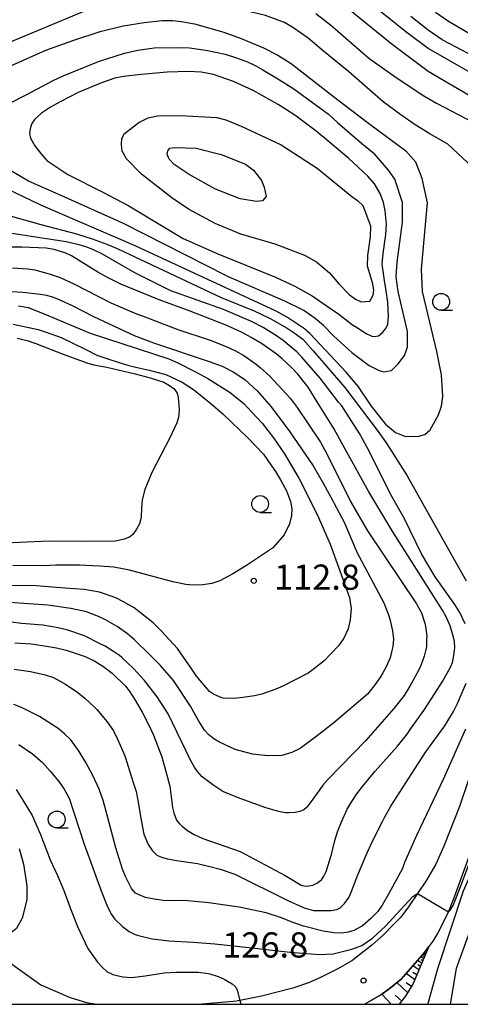
# Model space of a CAD drawing. Extents: x -6000 to -4000, y 87000 to 88500.
# Drawn here: x -4679 to -4614, y 87000 to 87146 of the extents above; entities that cross this region are included whole.
import ezdxf

# ---------------------------------------------------------------- set-up
doc = ezdxf.new("R2010")
doc.units = 0
for name, color, linetype in [('2101000', 7, 'Continuous'), ('6101110', 6, 'Continuous'), ('6101121', 6, 'Continuous'), ('6101990', 6, 'Continuous'), ('6331000', 2, 'Continuous'), ('7101000', 4, 'Continuous'), ('7102000', 2, 'Continuous'), ('7102001', 8, 'Continuous'), ('7312000', 4, 'Continuous'), ('999', 7, 'Continuous')]:
    doc.layers.add(name, color=color, linetype=linetype)
doc.styles.add('Dm_Anotation', font='txt.shx', dxfattribs={"bigfont": 'PSCDM.shx'})

# ---------------------------------------------------------------- blocks, each defined once
blk = doc.blocks.new('633100')
at = {"layer": '6331000'}
blk.add_lwpolyline([(0, -0.5), (0.67, -0.5)], dxfattribs=at)
blk.add_circle((0, 0), 0.5, dxfattribs=at)
blk = doc.blocks.new('731200')
at = {"layer": '7312000'}
blk.add_circle((0, 0), 0.15, dxfattribs=at)

msp = doc.modelspace()

# ---------------------------------------------------------------- linework, layer by layer
at = {"layer": '2101000', "flags": 128}
for points in [[(-4589.91, 87073.03), (-4590.94, 87071.48), (-4596.44, 87063.22), (-4600.49, 87056.12), (-4601.84, 87053.31), (-4603.19, 87050.51), (-4604.81, 87045.39), (-4606.44, 87040.27), (-4609.15, 87032.1), (-4612.7, 87021.4), (-4614.71, 87015.92), (-4615.62, 87013.56), (-4617.14, 87010.62)], [(-4609, 87044.34), (-4609.93, 87041.4), (-4612.63, 87033.26), (-4613.9, 87029.44)], [(-4613.9, 87029.44), (-4616.25, 87023.54), (-4617.41, 87020.83), (-4618.81, 87018.48), (-4621.51, 87014.52), (-4622.65, 87012.96), (-4623.65, 87011.9), (-4625.21, 87010.32), (-4626.94, 87008.81)], [(-4688.7, 87013.5), (-4680.29, 87005.87), (-4676.13, 87002.89), (-4671.8, 87000.99), (-4669.36, 87000.29), (-4667.83, 87000)], [(-4617.14, 87010.62), (-4617.88, 87009.4), (-4618.46, 87008.58), (-4619.11, 87007.69), (-4622.57, 87003.76), (-4624.41, 87002.26), (-4625.61, 87001.41), (-4627.22, 87000.47)], [(-4626.94, 87008.81), (-4629.93, 87006.49), (-4631.97, 87005.26), (-4634.65, 87003.93), (-4636.33, 87003.17), (-4638.67, 87002.41), (-4643.34, 87001.21)], [(-4652.8, 87000), (-4646.96, 87000.5)], [(-4643.34, 87001.21), (-4646.57, 87000.58), (-4646.96, 87000.5)], [(-4628.01, 87000), (-4627.22, 87000.47)]]:
    msp.add_lwpolyline(points, dxfattribs=at)
at = {"layer": '6101110', "flags": 128}
msp.add_lwpolyline([(-4618.46, 87008.58), (-4620.77, 87003.11), (-4621.95, 87001.23), (-4622.86, 87000)], dxfattribs=at)
at = {"layer": '6101121', "flags": 128}
msp.add_lwpolyline([(-4628.01, 87000), (-4627.22, 87000.47), (-4625.61, 87001.41), (-4624.41, 87002.26), (-4622.57, 87003.76), (-4619.11, 87007.69), (-4618.46, 87008.58)], dxfattribs=at)
at = {"layer": '6101990', "flags": 128}
for points in [[(-4619.5, 87006.12), (-4620.13, 87006.52)], [(-4619.21, 87006.81), (-4619.64, 87007.08)], [(-4619.35, 87006.47), (-4619.62, 87006.64)], [(-4619.01, 87007.28), (-4619.3, 87007.46)], [(-4619.11, 87007.05), (-4619.29, 87007.16)], [(-4618.95, 87007.44), (-4619.07, 87007.51)], [(-4619.93, 87005.11), (-4620.86, 87005.7)], [(-4620.24, 87004.37), (-4620.82, 87004.73)], [(-4619.71, 87005.62), (-4620.11, 87005.86)], [(-4620.55, 87003.63), (-4621.85, 87004.58)], [(-4621.63, 87001.74), (-4623.23, 87003.22)], [(-4621.05, 87002.66), (-4621.81, 87003.21)], [(-4624.08, 87000), (-4625.46, 87001.52)], [(-4622.5, 87000.49), (-4623.46, 87001.37)], [(-4627.84, 87000), (-4627.88, 87000.08)]]:
    msp.add_lwpolyline(points, dxfattribs=at)
at = {"layer": '7101000', "flags": 128}
for points in [[(-4631.48, 87148.97), (-4627.3, 87145.57), (-4623.92, 87142.83), (-4618.56, 87138.84), (-4615.44, 87136.99), (-4613.29, 87135.73), (-4609.31, 87133.33), (-4607.38, 87131.88), (-4606.47, 87131.14), (-4604.27, 87128.97), (-4602.25, 87126.85), (-4597.3, 87120.78), (-4589.76, 87110.45), (-4587.86, 87108.28), (-4586.18, 87106.43), (-4584.7, 87104.98), (-4583.09, 87103.52), (-4581.74, 87102.66), (-4579.61, 87101.61), (-4574.96, 87099.46), (-4573.54, 87098.85), (-4572.76, 87098.68)], [(-4627.55, 87123.18), (-4630.37, 87125.85), (-4633.47, 87128.47), (-4635.2, 87129.87), (-4638.38, 87132.28), (-4640.86, 87133.86), (-4644.58, 87135.93), (-4647.52, 87137.29), (-4650.47, 87138.34), (-4652.32, 87138.67), (-4654.16, 87138.76), (-4657.36, 87138.67), (-4661.24, 87138.34), (-4663.86, 87138.04), (-4665.14, 87137.76), (-4667.11, 87137.1), (-4670.6, 87135.64), (-4673.29, 87134.27), (-4674.72, 87133.44), (-4676.03, 87132.57), (-4677.07, 87131.62), (-4677.55, 87130.93), (-4677.75, 87130.26), (-4677.83, 87129.53), (-4677.7, 87128.86), (-4677.04, 87127.69), (-4676.16, 87126.58), (-4675.25, 87125.55), (-4672.12, 87123.43), (-4667.03, 87120.88), (-4663.04, 87118.77), (-4657.72, 87115.55), (-4655, 87113.9), (-4649.83, 87111.64), (-4641.25, 87108.16), (-4638.37, 87106.83), (-4635.83, 87105.41), (-4634.67, 87104.59)], [(-4634.67, 87104.59), (-4631.83, 87102.67), (-4630.49, 87101.63), (-4629.82, 87101.1), (-4629.2, 87100.75), (-4627.78, 87099.78), (-4626.95, 87099.41), (-4626.58, 87099.33), (-4625.95, 87099.43), (-4625.37, 87099.92), (-4624.84, 87100.55), (-4624.55, 87101.18), (-4624.45, 87102.34), (-4624.58, 87104.43), (-4624.83, 87106.15), (-4625.07, 87107.7), (-4625.39, 87110.1), (-4625.25, 87111.71), (-4624.85, 87114.5), (-4624.74, 87116.06), (-4624.94, 87118.04), (-4625.21, 87119.3), (-4625.71, 87120.6), (-4626.55, 87122.07), (-4627.55, 87123.18)], [(-4656.96, 87032.45), (-4656.55, 87029.29), (-4656.36, 87028.47), (-4655.96, 87027.4), (-4655.53, 87026.86), (-4655.04, 87026.38), (-4654.33, 87025.86), (-4653.34, 87025.25), (-4652.08, 87024.67), (-4646.51, 87022.73), (-4639.82, 87019.18), (-4637.42, 87017.71), (-4636.84, 87017.57), (-4636.31, 87017.6), (-4635.72, 87017.73), (-4635.11, 87018.01), (-4634.41, 87018.53), (-4634.05, 87019.06), (-4633.73, 87019.75), (-4632.94, 87022.31), (-4632.42, 87024.38), (-4632.02, 87025.65), (-4631.45, 87027.16), (-4630.59, 87029.04), (-4629.9, 87030.19), (-4629.15, 87031.29), (-4628.33, 87032.42), (-4626.44, 87034.67), (-4623.11, 87038.4), (-4621.7, 87040.21), (-4621.22, 87040.89), (-4619.19, 87043.73), (-4617.55, 87046.25), (-4616.45, 87048.01), (-4615.24, 87050.15), (-4614.93, 87050.87), (-4614.78, 87051.61), (-4614.62, 87053.02), (-4614.63, 87053.96), (-4614.78, 87054.63), (-4615.31, 87056.29), (-4615.87, 87057.65), (-4616.45, 87058.63), (-4623.82, 87070.27), (-4627.4, 87076.26), (-4630.91, 87082.59), (-4632.59, 87085.68), (-4635.04, 87089.64), (-4636.41, 87091.8), (-4637.95, 87093.73), (-4638.82, 87094.66), (-4640.29, 87096.03), (-4641.17, 87096.77), (-4643.34, 87098.31), (-4644.86, 87099.19), (-4646.33, 87100), (-4648.49, 87100.97), (-4653.92, 87103.12), (-4658.53, 87104.79), (-4664.23, 87107.15), (-4666.14, 87108.08), (-4667.65, 87108.93), (-4671.59, 87111.35), (-4672.43, 87111.73), (-4674.14, 87112.28), (-4675.33, 87112.51), (-4678.95, 87112.63), (-4680.92, 87112.65)], [(-4679.65, 87099.09), (-4678.2, 87098.74), (-4676.87, 87098.31), (-4672.56, 87096.63), (-4669.17, 87095.38), (-4668.26, 87095.14), (-4666.31, 87094.77), (-4662.12, 87093.77), (-4659.87, 87093.22), (-4657.85, 87092.55), (-4657.02, 87092.08), (-4656.3, 87091.55), (-4655.89, 87090.9), (-4655.72, 87090.29), (-4655.59, 87088.48), (-4655.62, 87087.68), (-4655.72, 87087.15), (-4655.91, 87086.48), (-4656.96, 87084.29), (-4659.64, 87079.1), (-4660.68, 87076.6), (-4661.1, 87075.04), (-4661.17, 87073.88), (-4661.22, 87072.44), (-4661.47, 87071.46), (-4661.91, 87070.69), (-4662.48, 87069.88), (-4662.98, 87069.48), (-4663.77, 87069.19), (-4665.03, 87068.91), (-4669.9, 87068.85), (-4674.98, 87068.92), (-4681.42, 87068.61)], [(-4680.02, 87053.79), (-4677.56, 87053.61), (-4675.6, 87053.33), (-4673.8, 87053.01), (-4672.38, 87052.66), (-4669.55, 87051.72), (-4668.14, 87051.07), (-4666.94, 87050.28), (-4665.54, 87049.27), (-4663.55, 87047.31), (-4663.01, 87046.63), (-4662.13, 87045.25), (-4661.08, 87043.47), (-4659.97, 87041.33), (-4659.4, 87040.04), (-4658.18, 87036.8), (-4657.45, 87034.28), (-4656.96, 87032.45)], [(-4601.27, 87046.5), (-4602.58, 87040.81), (-4603.74, 87035.61), (-4605.18, 87032.24), (-4611.06, 87014.47), (-4614.4, 87005.34), (-4615.28, 87000)], [(-4679.38, 87023.17), (-4678.72, 87020.84), (-4678.21, 87017.63), (-4678.24, 87015.55), (-4678.93, 87012.81), (-4679.78, 87011.26), (-4680.49, 87010.69), (-4681.29, 87010.3), (-4682.36, 87010.43), (-4683.44, 87010.8), (-4688.3, 87013.14)]]:
    msp.add_lwpolyline(points, dxfattribs=at)
at = {"layer": '7102000', "flags": 128}
for points in [[(-4615.66, 87127.95), (-4618.33, 87129.51), (-4620.51, 87130.85), (-4622.63, 87132.34), (-4625.26, 87134.28), (-4630.43, 87138.76), (-4634.11, 87141.8), (-4636.39, 87143.75), (-4638.68, 87145.31), (-4639.92, 87146.04), (-4642.75, 87147.1), (-4645.69, 87147.8), (-4650.29, 87148.59), (-4656.96, 87149.53), (-4661.33, 87149.92), (-4661.81, 87149.93), (-4663.01, 87149.87), (-4664.8, 87149.4), (-4667.02, 87148.67), (-4670.26, 87147.5), (-4680.72, 87143.15)], [(-4635.28, 87147.41), (-4633.06, 87145.71), (-4627.39, 87140.76), (-4623.34, 87137.86), (-4619.19, 87135.14), (-4617.34, 87134.04), (-4611.83, 87131.16), (-4609.28, 87129.56), (-4606.88, 87127.64), (-4603.3, 87123.79), (-4602.05, 87122.26), (-4596.01, 87113.58), (-4591.69, 87108.14), (-4586.26, 87101.98), (-4583.36, 87099.02), (-4581.76, 87097.68)], [(-4570.76, 87103.66), (-4571.07, 87103.6), (-4572.07, 87103.62), (-4573.69, 87103.66), (-4576.03, 87104.09), (-4577.86, 87104.71), (-4579.47, 87105.46), (-4581.42, 87106.57), (-4582.92, 87107.62), (-4586.25, 87110.8), (-4589.63, 87114.55), (-4596.18, 87123.18), (-4600.98, 87129.1), (-4603.61, 87131.98), (-4605.07, 87133.31), (-4606.7, 87134.77), (-4608.07, 87135.86), (-4609.4, 87136.81), (-4611.2, 87137.95), (-4618.55, 87142.19), (-4621.68, 87144.51), (-4625.58, 87147.66)], [(-4610.73, 87140.44), (-4616.48, 87143.48), (-4618.58, 87144.9), (-4621.12, 87146.94)], [(-4611.73, 87143.96), (-4615.52, 87146.2), (-4617.48, 87147.54)], [(-4680.49, 87139.68), (-4675.38, 87141.93), (-4671.41, 87143.36), (-4667.3, 87144.71), (-4663.92, 87145.54), (-4660.77, 87146.06), (-4658.12, 87146.36), (-4656.5, 87146.34), (-4655.21, 87146.2), (-4653.29, 87145.84), (-4648.95, 87144.61), (-4646.34, 87143.68), (-4643.05, 87142.27), (-4640.9, 87141.19), (-4638.94, 87139.97), (-4638.68, 87139.76), (-4632.01, 87134.56), (-4627.42, 87131.06), (-4621.89, 87126.97)], [(-4680.73, 87134.08), (-4678.31, 87135.32), (-4674.32, 87137.42), (-4672.81, 87138.1), (-4667.56, 87140.25), (-4663.7, 87141.5), (-4661.74, 87141.93), (-4659.31, 87142.27), (-4655.87, 87142.34), (-4654.03, 87142.29), (-4651.61, 87141.96), (-4648.75, 87141.34), (-4647.08, 87140.81), (-4645.42, 87140.21), (-4644.28, 87139.66), (-4643.14, 87139.03), (-4641.06, 87137.8), (-4638.51, 87136.21), (-4633.39, 87132.4), (-4632.03, 87131.19), (-4628.45, 87128.09), (-4626.6, 87126.58)], [(-4635.12, 87110.4), (-4636.88, 87111.38), (-4641.31, 87113.08), (-4646.43, 87114.57), (-4650.23, 87116.15), (-4654.17, 87118.3), (-4656.65, 87119.98), (-4661.17, 87123.51), (-4663.42, 87125.76), (-4664.05, 87126.9), (-4664.17, 87127.9), (-4664.12, 87128.79), (-4663.71, 87129.55), (-4661.57, 87131.19), (-4660.2, 87131.89), (-4658.81, 87132.15), (-4655.36, 87132.23), (-4649.96, 87131.91), (-4648.62, 87131.6), (-4646.34, 87130.63), (-4640.41, 87127.86), (-4635.05, 87124.37), (-4629.89, 87120.18), (-4629.05, 87119.56)], [(-4615.66, 87127.95), (-4611.24, 87123.83), (-4608.47, 87120.87), (-4606.42, 87117.71), (-4604.48, 87113.67), (-4602.57, 87108.52), (-4601.42, 87104.01), (-4601.19, 87100.65), (-4601.55, 87095.91), (-4602.32, 87090.9), (-4603.85, 87083.41), (-4606.54, 87071.76), (-4607, 87068.78), (-4607.07, 87067.07), (-4606.36, 87064.77)], [(-4642.67, 87120.15), (-4643.17, 87119.51), (-4644.09, 87119.44), (-4646.49, 87119.85), (-4650.18, 87121.28), (-4654.09, 87123.45), (-4656.31, 87124.93), (-4657.06, 87125.75), (-4657.36, 87126.47), (-4657.25, 87126.99), (-4656.95, 87127.35), (-4656.22, 87127.44), (-4653.05, 87127.34), (-4649.32, 87126.4), (-4645.71, 87124.96), (-4644.52, 87124.07), (-4643.33, 87122.56), (-4642.96, 87121.55), (-4642.8, 87120.86), (-4642.67, 87120.15)], [(-4632.63, 87099.42), (-4629.89, 87096.97), (-4627.35, 87095.03), (-4625.85, 87094.27), (-4625.17, 87094.1), (-4624.02, 87094.29), (-4623, 87095.27), (-4622.07, 87096.53), (-4621.62, 87097.78), (-4621.63, 87100.08), (-4623.01, 87106.04), (-4623.33, 87108.21), (-4623.19, 87110.39), (-4622.37, 87116.36), (-4622.39, 87119.27), (-4623.54, 87122.75), (-4624.44, 87124.09), (-4626.6, 87126.58)], [(-4629.18, 87092.15), (-4627.06, 87088.97), (-4624.9, 87086.31), (-4623.43, 87085.08), (-4621.91, 87084.46), (-4619.95, 87084.52), (-4619.08, 87084.76), (-4618.29, 87085.48), (-4617.04, 87087.68), (-4616.59, 87088.97), (-4616.39, 87090.42), (-4616.57, 87093.66), (-4617.28, 87097.11), (-4619.43, 87106.06), (-4619.55, 87109.37), (-4618.94, 87115.98), (-4618.68, 87119.25), (-4619.45, 87122.83), (-4620.39, 87125.28), (-4621.89, 87126.97)], [(-4629.18, 87092.15), (-4630.77, 87094.05), (-4636.15, 87099.8), (-4636.96, 87100.5), (-4639.48, 87102.18), (-4641.14, 87103.13), (-4662.1, 87112.82), (-4676.15, 87118.88), (-4687.62, 87124.39)], [(-4632.63, 87099.42), (-4634.14, 87101), (-4635.34, 87102.02), (-4637.04, 87103.21), (-4639.87, 87104.59), (-4648.15, 87108.19), (-4648.52, 87108.36), (-4663.86, 87116.18), (-4673.47, 87120.46), (-4677.96, 87122.43), (-4681.23, 87124.38)], [(-4635.12, 87110.4), (-4633.22, 87108.8), (-4631.86, 87107.16), (-4630.31, 87105.59), (-4629.39, 87104.9), (-4628.51, 87104.52), (-4627.26, 87104.6), (-4626.76, 87105.47), (-4626.66, 87106.26), (-4626.8, 87107.19), (-4627.58, 87109.82), (-4627.53, 87111.42), (-4627.12, 87114.19), (-4627.11, 87115.75), (-4628.21, 87118.78), (-4629.05, 87119.56)], [(-4681.05, 87117.39), (-4676.16, 87115.99), (-4670.85, 87114.61), (-4668.5, 87113.86), (-4666.33, 87113.1), (-4664.8, 87112.44), (-4649.32, 87105.16), (-4644.43, 87103.17), (-4642.04, 87102.04), (-4639.54, 87100.59), (-4638.32, 87099.78), (-4637.22, 87098.95), (-4635.66, 87097.19), (-4630.95, 87091.75), (-4625.83, 87085.03), (-4624.7, 87083.38), (-4621.67, 87078.64), (-4615.55, 87067.65), (-4612.92, 87062.99)], [(-4613.05, 87056.62), (-4613.88, 87058.28), (-4614.61, 87059.47), (-4617.5, 87063.6), (-4619.53, 87067.01), (-4622.14, 87072.3), (-4623.95, 87075.52), (-4627.66, 87082.94), (-4628.77, 87084.92), (-4631.42, 87089.03), (-4631.89, 87089.6), (-4634.64, 87093.13), (-4637.35, 87096.27), (-4637.49, 87096.44), (-4638.08, 87097.05), (-4638.91, 87097.75), (-4640.1, 87098.73), (-4641.12, 87099.46), (-4643.09, 87100.69), (-4644.85, 87101.57), (-4649, 87103.35), (-4656.82, 87106.15), (-4657.69, 87106.58), (-4662.15, 87108.83), (-4666.97, 87111.57), (-4668.42, 87112.3), (-4669.47, 87112.68), (-4670.47, 87112.97), (-4672.37, 87113.42), (-4678.23, 87114.31), (-4678.47, 87114.36), (-4683.13, 87115.07)], [(-4680.37, 87109.58), (-4678.1, 87109.43), (-4677.04, 87109.24), (-4676.67, 87109.14), (-4674.92, 87108.66), (-4673.28, 87108.11), (-4671.23, 87107.19), (-4665.76, 87104.33), (-4661.93, 87102.74), (-4661.18, 87102.47), (-4655.77, 87100.39), (-4650.99, 87098.8), (-4648.59, 87097.86), (-4647.2, 87097.19), (-4645.98, 87096.51), (-4644.13, 87095.21), (-4643.56, 87094.74), (-4642.11, 87093.43), (-4639.07, 87090.16), (-4638.02, 87088.78), (-4634.58, 87083.62), (-4633.62, 87081.9), (-4630.13, 87074.78), (-4627.57, 87070.46)], [(-4682.1, 87106.15), (-4678.83, 87105.94), (-4676.18, 87105.65), (-4675.29, 87105.49), (-4674.47, 87105.26)], [(-4674.47, 87105.26), (-4673.69, 87104.94), (-4671.51, 87103.94), (-4668.31, 87102.32), (-4662.25, 87099.49), (-4659.42, 87098.39), (-4651.12, 87095.63), (-4649.17, 87094.91), (-4647.56, 87094.08), (-4645.84, 87092.95), (-4643.99, 87091.26), (-4641.89, 87088.88), (-4639.11, 87085.17), (-4635.66, 87080.09), (-4634.16, 87077.52), (-4632.76, 87074.88), (-4632.53, 87074.5), (-4631.03, 87071.71), (-4629.28, 87067.52), (-4629.16, 87067.26), (-4625.16, 87059.74), (-4624.44, 87057.93), (-4624.24, 87057.3), (-4623.88, 87055.58), (-4623.74, 87054.3), (-4623.84, 87053.24), (-4623.9, 87052.85), (-4624.23, 87051.52), (-4624.79, 87050.21), (-4625.3, 87049.3), (-4625.66, 87048.74), (-4626.44, 87047.59), (-4627.59, 87046.14), (-4632.59, 87041.85), (-4635.26, 87039.81), (-4637.61, 87038.04), (-4638.84, 87037.46), (-4640.34, 87036.99), (-4642.4, 87036.94), (-4644.69, 87037.19), (-4647.23, 87037.93), (-4649.58, 87038.98), (-4650.43, 87039.49), (-4651.17, 87040.07), (-4651.82, 87040.8), (-4652.66, 87042.12), (-4653.88, 87044.33), (-4656.44, 87048.16), (-4658.36, 87050.4), (-4659.91, 87051.96), (-4662.24, 87054.24), (-4663.26, 87055.13), (-4664.79, 87056.19), (-4666.53, 87057.22), (-4667.59, 87057.68), (-4669.35, 87058.38), (-4671.67, 87058.9), (-4675.12, 87059.36), (-4683.75, 87059.96)], [(-4679.45, 87103.93), (-4678.03, 87103.66), (-4675.88, 87102.84), (-4668.79, 87099.85), (-4659.41, 87096.78), (-4657.1, 87096.01), (-4655.67, 87095.4), (-4653.26, 87094.14), (-4651.77, 87093.35), (-4651.32, 87093.09), (-4648.01, 87091.01), (-4645.95, 87089.36), (-4644.79, 87088.11), (-4643.23, 87086.44), (-4641.55, 87084.29), (-4639.9, 87081.89), (-4637.78, 87078.26), (-4635.07, 87072.85), (-4633.14, 87068.43), (-4630.25, 87060.53), (-4629.99, 87058.89), (-4630.15, 87057.18), (-4630.48, 87055.86), (-4631.08, 87054.49), (-4631.88, 87053.35), (-4634.04, 87051.09), (-4635.85, 87049.64), (-4636.39, 87049.27), (-4640.18, 87047.31), (-4641.2, 87046.87), (-4643.29, 87046.16), (-4644.36, 87045.89), (-4646.48, 87045.57), (-4647.55, 87045.51), (-4649.04, 87045.56), (-4649.46, 87045.67), (-4650.47, 87046.15), (-4651.06, 87046.52), (-4652.98, 87048.81), (-4653.71, 87049.86), (-4655.85, 87052.94), (-4658.23, 87055.53), (-4659.43, 87056.73), (-4660.62, 87057.69), (-4662.26, 87058.96), (-4663.87, 87059.87), (-4664.99, 87060.49), (-4665.22, 87060.59), (-4667.44, 87061.32), (-4669.71, 87061.7), (-4672.56, 87061.93), (-4676.82, 87062.24), (-4681.17, 87062.32)], [(-4680.28, 87101.16), (-4676.53, 87100.39), (-4675.33, 87099.99), (-4673.13, 87099.18), (-4669.46, 87097.41), (-4667.84, 87096.59), (-4665.61, 87095.8), (-4663.06, 87095.02), (-4661.38, 87094.62), (-4660.03, 87094.34), (-4657.56, 87093.71), (-4655.11, 87092.56), (-4653.45, 87091.47), (-4650.87, 87089.37), (-4649.06, 87087.79), (-4645.4, 87084.33), (-4643.05, 87081.82), (-4641.85, 87080.13), (-4641.25, 87079.24), (-4640.53, 87078.01), (-4639.64, 87076.39), (-4639.02, 87074.78), (-4638.84, 87073.7), (-4638.86, 87072.7), (-4639.16, 87071.48), (-4639.98, 87069.84), (-4641.62, 87067.97), (-4641.72, 87067.88), (-4643.92, 87066.35), (-4645.58, 87065.3), (-4647.62, 87064.05), (-4649.51, 87063), (-4650.71, 87062.61), (-4652.05, 87062.39), (-4653.6, 87062.34), (-4654.6, 87062.46), (-4656.52, 87062.87), (-4662.95, 87064.57), (-4665.28, 87065.02), (-4667.42, 87065.19), (-4670.42, 87065.34), (-4673.93, 87065.33), (-4675.79, 87065.22), (-4680.3, 87065.28)], [(-4627.57, 87070.46), (-4620.3, 87059.56), (-4620.25, 87059.47), (-4619.54, 87058.22), (-4619.06, 87056.72), (-4618.9, 87055.93), (-4618.78, 87054.78), (-4618.79, 87054.39), (-4618.82, 87053.2), (-4619.15, 87051.79), (-4619.65, 87050.38), (-4620.02, 87049.67), (-4621.29, 87047.31), (-4622.11, 87045.95), (-4623.69, 87044.02), (-4627.85, 87039.25), (-4633.49, 87033.43), (-4634.2, 87032.6), (-4634.66, 87031.96), (-4636.12, 87029.97), (-4636.65, 87029.3), (-4637.07, 87028.92), (-4637.62, 87028.66), (-4638.34, 87028.53), (-4639.23, 87028.46), (-4639.77, 87028.49), (-4640.81, 87028.67), (-4642.85, 87029.28), (-4646.92, 87030.76), (-4649.08, 87031.65), (-4650.56, 87032.64), (-4652.17, 87033.84), (-4652.84, 87034.65), (-4653.31, 87035.27), (-4653.91, 87036.31), (-4657.23, 87043.2), (-4658.83, 87045.76), (-4660.75, 87048.16), (-4662.36, 87049.98), (-4664.12, 87051.6), (-4664.47, 87051.87), (-4665.17, 87052.38), (-4666.6, 87053.3), (-4667.31, 87053.65), (-4669.67, 87054.8), (-4672.29, 87055.71), (-4673.58, 87056.03), (-4675.87, 87056.4), (-4679.02, 87056.65), (-4683.4, 87057.23)], [(-4680.09, 87049.86), (-4677.68, 87049.49), (-4675.5, 87048.99), (-4674.25, 87048.62), (-4672.48, 87047.64), (-4670.66, 87046.4), (-4669.59, 87045.52), (-4668.23, 87044.27), (-4667.81, 87043.86), (-4666.28, 87042.01), (-4665.35, 87040.66), (-4664.69, 87039.36), (-4663.65, 87036.95), (-4662.35, 87032.86), (-4661.96, 87031.68), (-4661.65, 87030.05), (-4661.33, 87027.96), (-4660.81, 87025.3), (-4660.2, 87023.77), (-4659.53, 87022.83), (-4658.89, 87022.2), (-4658.23, 87021.88), (-4657.34, 87021.64), (-4655.64, 87021.35), (-4652.85, 87020.94), (-4651, 87020.5), (-4649.48, 87020.09), (-4647.3, 87019.37), (-4639.45, 87015.45), (-4637.01, 87014.33), (-4635.63, 87013.96), (-4634.57, 87013.94), (-4632.99, 87013.94), (-4632.13, 87014.1), (-4631.67, 87014.36), (-4631.2, 87014.82), (-4631.02, 87015.02), (-4630.46, 87015.76), (-4630.23, 87016.17), (-4629.92, 87016.94), (-4629.04, 87019.28), (-4627.8, 87022.18), (-4626.92, 87024.09), (-4625.37, 87027.18), (-4625.04, 87027.81)], [(-4625.04, 87027.81), (-4624.12, 87029.48), (-4622.32, 87032.24), (-4620.57, 87035.02), (-4618.92, 87037.56), (-4616.1, 87041.43), (-4614.82, 87043.57), (-4614.25, 87044.64), (-4612.89, 87047.77)], [(-4618.61, 87000), (-4618.53, 87000.32), (-4617.12, 87005.33), (-4613.3, 87016.86), (-4609.32, 87025.99), (-4606.93, 87032.72), (-4605.82, 87035.12), (-4603.26, 87042.85), (-4602.25, 87046.21)], [(-4615.54, 87013.77), (-4615.31, 87013.98), (-4614.87, 87014.72), (-4613.46, 87018.29), (-4609.69, 87028.41), (-4606.42, 87037.5), (-4603.65, 87045.79)], [(-4626.07, 87013.8), (-4627.14, 87012.72), (-4628.35, 87011.69), (-4629.63, 87010.96), (-4630.48, 87010.72), (-4631.38, 87010.56), (-4632.6, 87010.62), (-4634.16, 87010.89), (-4637.09, 87011.62), (-4638.93, 87012.29), (-4640.39, 87012.86), (-4642.64, 87013.6), (-4646.68, 87014.44), (-4651.19, 87015.12), (-4654.28, 87015.38), (-4655.81, 87015.42), (-4657.61, 87015.4), (-4659.31, 87015.65), (-4660.57, 87015.9), (-4661.51, 87016.27), (-4662.05, 87016.54), (-4662.65, 87017.23), (-4663.56, 87019.03), (-4664, 87020.12), (-4664.99, 87023.3), (-4666.47, 87028.88), (-4666.87, 87030.31), (-4667.47, 87032), (-4668.39, 87034.02), (-4669.44, 87035.99), (-4670.45, 87037.59), (-4671.69, 87039.34), (-4672.61, 87040.26), (-4673.57, 87041.02), (-4676.33, 87042.84), (-4679.03, 87044.15), (-4680.15, 87044.58)], [(-4613.01, 87040.93), (-4616.34, 87033.42), (-4620.32, 87025.12), (-4622.06, 87021.09), (-4622.4, 87020.21), (-4624.44, 87016.38), (-4625.42, 87014.73), (-4626.07, 87013.8)], [(-4679.4, 87038.65), (-4677.37, 87037.25), (-4675.88, 87035.95), (-4674.77, 87034.67), (-4673.47, 87033.16), (-4672.67, 87032.01), (-4671.93, 87030.65), (-4669.68, 87023.82), (-4668.34, 87020.17), (-4667.18, 87016.88), (-4666.23, 87014.51), (-4665.63, 87013.35), (-4665.2, 87012.74), (-4665.15, 87012.68), (-4664.01, 87011.58), (-4663.01, 87010.84), (-4662.1, 87010.38), (-4661.64, 87010.22), (-4659.6, 87009.72), (-4657.47, 87009.49), (-4657.11, 87009.46), (-4653.48, 87009.23), (-4650.28, 87009), (-4645.2, 87008.44), (-4639.06, 87007.74), (-4634.74, 87007.41)], [(-4679.83, 87031.95), (-4678.82, 87030.39), (-4677.45, 87028.1), (-4676.2, 87025.24), (-4674.75, 87021.48), (-4673.65, 87019.15), (-4672.71, 87016.94), (-4671.76, 87014.36), (-4670.68, 87011.58), (-4669.14, 87008.32), (-4667.7, 87006.26), (-4667.01, 87005.51), (-4666.26, 87004.85), (-4665.65, 87004.54), (-4665.44, 87004.45), (-4663.94, 87004.09), (-4662.64, 87004.01), (-4660.63, 87004.26), (-4657.79, 87004.68), (-4656.07, 87004.78), (-4652.74, 87004.79), (-4651.23, 87004.57), (-4651.03, 87004.54), (-4649.76, 87004.14), (-4648.89, 87003.73), (-4647.69, 87003.03), (-4647.25, 87002.65), (-4647.16, 87002.56), (-4646.97, 87002.08), (-4646.57, 87000.58)], [(-4634.74, 87007.41), (-4632.69, 87007.51), (-4629.9, 87008.19), (-4628.44, 87008.73), (-4626.86, 87009.83), (-4624.87, 87011.68), (-4623.29, 87013.39), (-4621.46, 87015.41), (-4620.83, 87016.04), (-4620.16, 87016.5)]]:
    msp.add_lwpolyline(points, dxfattribs=at)
at = {"layer": '7102001', "flags": 128}
for points in [[(-4620.16, 87016.5), (-4615.54, 87013.77)], [(-4646.57, 87000.58), (-4646.43, 87000)]]:
    msp.add_lwpolyline(points, dxfattribs=at)
at = {"layer": '999', "flags": 128}
msp.add_lwpolyline([(-6000, 87000), (-4000, 87000), (-4000, 88500), (-6000, 88500)], close=True, dxfattribs=at)

# ---------------------------------------------------------------- block references
at = {"layer": '6331000', "xscale": 2.5, "yscale": 2.5, "zscale": 2.5}
for p in [(-4616.63, 87104.51), (-4643.55, 87074.43), (-4673.78, 87027.5)]:
    msp.add_blockref('633100', p, dxfattribs=at)
at = {"layer": '7312000', "xscale": 2.5, "yscale": 2.5, "zscale": 2.5}
for p in [(-4644.5, 87063, 112.8), (-4628.16, 87003.52, 126.8)]:
    msp.add_blockref('731200', p, dxfattribs=at)

# ---------------------------------------------------------------- texts
at = {"layer": '7312000', "style": 'Dm_Anotation'}
for s, p in [('112.8', (-4641.48, 87061.67)), ('126.8', (-4649.18, 87006.96))]:
    msp.add_text(s, height=3.75, dxfattribs=at).set_placement(p)

doc.saveas('drawing.dxf')
